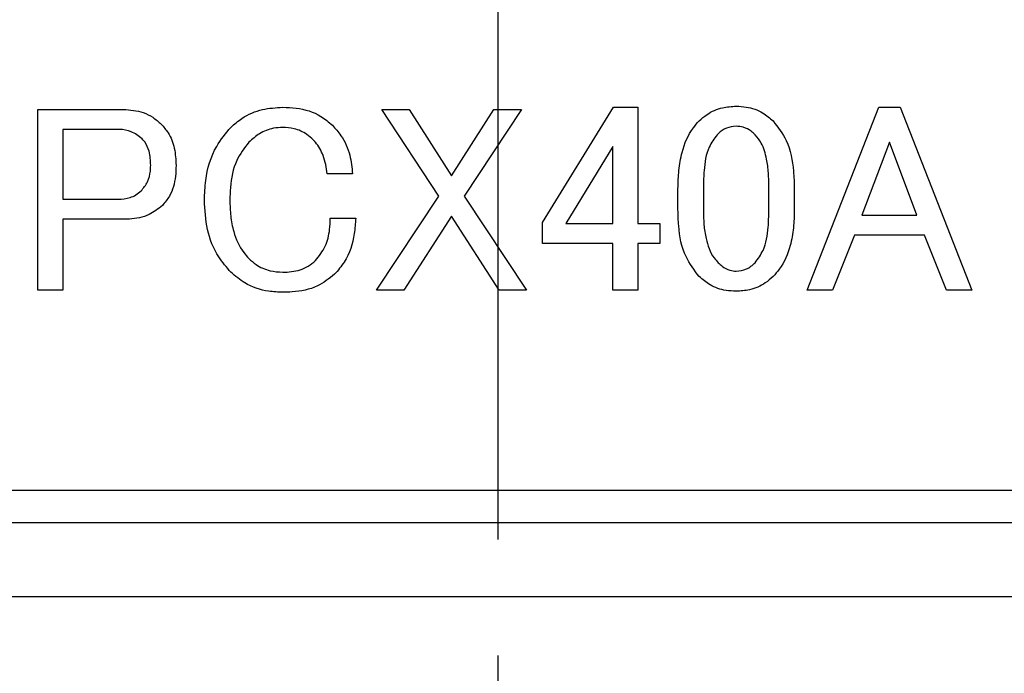
# Model space of a CAD drawing. Extents: x 2 to 594, y 2 to 418.
# Drawn here: x 120 to 130, y 136 to 143 of the extents above; entities that cross this region are included whole.
import ezdxf

# ---------------------------------------------------------------- set-up
doc = ezdxf.new("R2010")
doc.units = 0
doc.linetypes.add('CENTER', pattern=[10.16, 6.35, -1.27, 1.27, -1.27])
doc.layers.get('0').update_dxf_attribs({"linetype": 'CONTINUOUS'})
doc.styles.add('SLDTEXTSTYLE0', font='TXT', dxfattribs={"width": 0.7, "bigfont": 'bigfont'})
doc.dimstyles.new('SLDDIMSTYLE0', dxfattribs={"dimtxt": 3.5, "dimasz": 2, "dimexe": 0, "dimexo": 0.0625, "dimgap": 0.875, "dimtad": 3, "dimdec": 3, "dimrnd": 1e-09, "dimzin": 12, "dimtxsty": 'SLDTEXTSTYLE0', "dimblk1": 'OPEN30', "dimblk2": 'OPEN30', "dimsah": 1, "dimcen": 0.09, "dimazin": 3, "dimtfac": 1, "dimtdec": 3, "dimtofl": 0, "dimtmove": 0, "dimatfit": 3, "dimtolj": 1, "dimtzin": 12})

# ---------------------------------------------------------------- blocks, each defined once
blk = doc.blocks.new('_OPEN30')
at = {"color": 0, "linetype": 'BYBLOCK'}
for p, q in [((-1, 0.267949), (0, 0)), ((0, 0), (-1, -0.267949)), ((0, 0), (-1, 0))]:
    blk.add_line(p, q, dxfattribs=at)
blk = doc.blocks.new('_D_15')
at = {"color": 7, "linetype": 'CONTINUOUS'}
for p, q in [((55.449, 160.148), (55.449, 106.925)), ((194.449, 160.148), (194.449, 106.925)), ((55.449, 107.925), (194.449, 107.925))]:
    blk.add_line(p, q, dxfattribs=at)
at = {"color": 7, "linetype": 'CONTINUOUS', "xscale": 2, "yscale": 2, "rotation": 180.0000000000004}
blk.add_blockref('_OPEN30', (55.449, 107.925), dxfattribs=at)
at = {"color": 7, "linetype": 'CONTINUOUS', "xscale": 2, "yscale": 2}
blk.add_blockref('_OPEN30', (194.449, 107.925), dxfattribs=at)
at = {"color": 7, "linetype": 'CONTINUOUS', "char_height": 3.5, "attachment_point": 1, "style": 'SLDTEXTSTYLE0'}
for s, insert in [('%%c', (118.452, 112.436)), ('139', (122.322, 112.436))]:
    blk.add_mtext(s, dxfattribs=dict(at, insert=insert))
blk = doc.blocks.new('_D_17')
at = {"color": 7, "linetype": 'CONTINUOUS'}
for p, q in [((105.299, 157.258), (105.299, 113.307)), ((144.599, 157.258), (144.599, 113.307)), ((105.299, 114.307), (144.599, 114.307))]:
    blk.add_line(p, q, dxfattribs=at)
at = {"color": 7, "linetype": 'CONTINUOUS', "xscale": 2, "yscale": 2, "rotation": 180.0000000000004}
blk.add_blockref('_OPEN30', (105.299, 114.307), dxfattribs=at)
at = {"color": 7, "linetype": 'CONTINUOUS', "xscale": 2, "yscale": 2}
blk.add_blockref('_OPEN30', (144.599, 114.307), dxfattribs=at)
at = {"color": 7, "linetype": 'CONTINUOUS', "char_height": 3.5, "attachment_point": 1, "style": 'SLDTEXTSTYLE0'}
for s, insert in [('%%c', (117.299, 118.819)), ('39.3', (121.169, 118.819))]:
    blk.add_mtext(s, dxfattribs=dict(at, insert=insert))

msp = doc.modelspace()

# ---------------------------------------------------------------- linework, layer by layer
at = {"color": 7, "linetype": 'CENTER'}
msp.add_line((124.94885, 224.98227), (124.94885, 118.14068), dxfattribs=at)
at = {"color": 8, "linetype": 'CONTINUOUS'}
for p, q in [((119.90981, 142.06352), (120.84418, 142.06352)), ((119.90981, 140.08282), (119.90981, 142.06352)), ((123.67601, 142.06352), (123.97717, 142.06352)), ((124.30149, 141.11371), (123.67601, 142.06352)), ((123.97717, 142.06352), (124.44049, 141.33379)), ((124.44049, 141.33379), (124.90381, 142.06352)), ((125.20496, 142.06352), (124.57948, 141.11371)), ((124.90381, 142.06352), (125.20496, 142.06352)), ((125.43748, 140.82414), (126.21354, 142.08668)), ((126.21354, 142.08668), (126.47995, 142.08668)), ((126.47995, 142.08668), (126.47995, 140.81255)), ((128.33324, 140.08282), (129.12088, 142.08668)), ((129.12088, 142.08668), (129.35254, 142.08668)), ((129.35254, 142.08668), (130.14019, 140.08282)), ((120.18394, 141.8443), (120.18394, 141.07896)), ((120.78626, 141.8443), (120.18394, 141.8443)), ((129.23671, 141.70444), (128.93555, 140.90522)), ((129.53787, 140.90522), (129.23671, 141.70444)), ((126.20582, 141.65811), (125.69231, 140.81255)), ((126.20582, 140.81255), (126.20582, 141.65811)), ((123.35554, 141.35695), (123.07755, 141.35695)), ((126.92011, 140.96313), (126.92011, 141.19479)), ((127.1981, 141.21796), (127.1981, 140.95155)), ((127.91625, 140.95155), (127.91625, 141.21796)), ((128.19424, 141.19479), (128.19424, 140.96313)), ((120.18394, 141.07896), (120.78626, 141.07896)), ((123.61809, 140.08282), (124.30149, 141.11371)), ((124.57948, 141.11371), (125.26288, 140.08282)), ((120.18394, 140.85974), (120.18394, 140.08282)), ((120.84418, 140.85974), (120.18394, 140.85974)), ((123.1123, 140.87047), (123.39029, 140.87047)), ((124.44049, 140.89363), (123.91925, 140.08282)), ((124.96172, 140.08282), (124.44049, 140.89363)), ((128.93555, 140.90522), (129.53787, 140.90522)), ((125.43748, 140.59333), (125.43748, 140.82414)), ((125.69231, 140.81255), (126.20582, 140.81255)), ((126.47995, 140.81255), (126.7232, 140.81255)), ((126.7232, 140.81255), (126.7232, 140.59333)), ((128.85447, 140.686), (128.61123, 140.08282)), ((129.61895, 140.686), (128.85447, 140.686)), ((129.86219, 140.08282), (129.61895, 140.686)), ((126.20582, 140.59333), (125.43748, 140.59333)), ((126.20582, 140.08282), (126.20582, 140.59333)), ((126.47995, 140.59333), (126.47995, 140.08282)), ((126.7232, 140.59333), (126.47995, 140.59333)), ((120.18394, 140.08282), (119.90981, 140.08282)), ((123.91925, 140.08282), (123.61809, 140.08282)), ((125.26288, 140.08282), (124.96172, 140.08282)), ((126.47995, 140.08282), (126.20582, 140.08282)), ((128.61123, 140.08282), (128.33324, 140.08282)), ((130.14019, 140.08282), (129.86219, 140.08282)), ((110.94885, 137.89407), (138.94885, 137.89407)), ((107.34726, 136.72881), (142.55044, 136.72881))]:
    msp.add_line(p, q, dxfattribs=at)
at = {"color": 7, "linetype": 'CONTINUOUS'}
msp.add_line((110.36681, 137.5379), (139.5309, 137.5379), dxfattribs=at)
at = {"color": 8, "linetype": 'CONTINUOUS'}
for points, knots in [([(120.84418, 142.06352), (120.91901, 142.05772), (121.03179, 142.04897), (121.17122, 141.97997), (121.23072, 141.92796), (121.26116, 141.90136)], [0, 0, 0, 0, 0.4905691, 0.73936338, 1, 1, 1, 1]), ([(122.0235, 141.86661), (122.06236, 141.90095), (122.16273, 141.98967), (122.35989, 142.07282), (122.51638, 142.0822), (122.59106, 142.08668)], [0, 0, 0, 0, 0.24825584, 0.6412247, 1, 1, 1, 1]), ([(122.59106, 142.08668), (122.64002, 142.08485), (122.78391, 142.07946), (122.98156, 142.02171), (123.09516, 141.92433), (123.13547, 141.88977)], [0, 0, 0, 0, 0.24959845, 0.73372741, 1, 1, 1, 1]), ([(127.15177, 141.93611), (127.17971, 141.96098), (127.25411, 142.02721), (127.39557, 142.0884), (127.50716, 142.09521), (127.55717, 142.09827)], [0, 0, 0, 0, 0.2491641, 0.66343327, 1, 1, 1, 1]), ([(127.55717, 142.09827), (127.59402, 142.09652), (127.69459, 142.09175), (127.8401, 142.04166), (127.92572, 141.96787), (127.96258, 141.93611)], [0, 0, 0, 0, 0.24774292, 0.67617748, 1, 1, 1, 1]), ([(126.92011, 141.19479), (126.92177, 141.26162), (126.92509, 141.39537), (126.96564, 141.62433), (127.04143, 141.81484), (127.12983, 141.912), (127.15177, 141.93611)], [0, 0, 0, 0, 0.25146456, 0.50334725, 0.87676766, 1, 1, 1, 1]), ([(127.96258, 141.93611), (128.01507, 141.86731), (128.13743, 141.70692), (128.18739, 141.43686), (128.19244, 141.25851), (128.19424, 141.19479)], [0, 0, 0, 0, 0.32560241, 0.75905514, 1, 1, 1, 1]), ([(121.05267, 141.73919), (121.014, 141.77002), (120.94045, 141.82866), (120.84112, 141.84288), (120.79222, 141.84414), (120.78626, 141.8443)], [0, 0, 0, 0, 0.49317897, 0.9381896, 1, 1, 1, 1]), ([(121.26116, 141.90136), (121.28723, 141.87113), (121.35304, 141.79481), (121.41347, 141.6369), (121.42002, 141.51244), (121.42333, 141.44962)], [0, 0, 0, 0, 0.24520646, 0.61906003, 1, 1, 1, 1]), ([(121.73392, 141.06738), (121.73662, 141.14026), (121.74413, 141.34349), (121.82766, 141.63354), (121.96745, 141.7999), (122.0235, 141.86661)], [0, 0, 0, 0, 0.25090487, 0.69962893, 1, 1, 1, 1]), ([(122.59106, 141.86661), (122.55674, 141.86453), (122.46864, 141.85919), (122.33664, 141.80652), (122.25817, 141.73761), (122.22041, 141.70444)], [0, 0, 0, 0, 0.24872207, 0.63843848, 1, 1, 1, 1]), ([(122.92697, 141.72761), (122.90393, 141.74854), (122.84255, 141.8043), (122.72562, 141.8573), (122.63266, 141.86373), (122.59106, 141.86661)], [0, 0, 0, 0, 0.24934572, 0.6641726, 1, 1, 1, 1]), ([(123.13547, 141.88977), (123.16828, 141.85288), (123.25323, 141.75734), (123.33517, 141.57243), (123.34907, 141.42546), (123.35554, 141.35695)], [0, 0, 0, 0, 0.2514562, 0.65112724, 1, 1, 1, 1]), ([(127.55717, 141.87819), (127.52075, 141.87414), (127.44908, 141.86618), (127.38383, 141.81842), (127.35341, 141.78995), (127.34868, 141.78553)], [0, 0, 0, 0, 0.46599246, 0.91695084, 1, 1, 1, 1]), ([(127.76567, 141.78553), (127.75136, 141.79878), (127.71351, 141.83385), (127.64227, 141.87133), (127.58373, 141.87605), (127.55717, 141.87819)], [0, 0, 0, 0, 0.24927427, 0.65945982, 1, 1, 1, 1]), ([(121.14533, 141.44962), (121.14455, 141.47577), (121.14299, 141.52809), (121.12715, 141.61647), (121.09654, 141.69056), (121.06223, 141.7286), (121.05267, 141.73919)], [0, 0, 0, 0, 0.25041991, 0.50105447, 0.86097037, 1, 1, 1, 1]), ([(122.22041, 141.70444), (122.17096, 141.64), (122.05976, 141.49508), (122.01713, 141.26181), (122.01317, 141.11422), (122.01191, 141.06738)], [0, 0, 0, 0, 0.353440047, 0.794822751, 1, 1, 1, 1]), ([(123.07755, 141.35695), (123.07345, 141.39089), (123.06524, 141.45882), (123.03039, 141.57882), (122.98082, 141.6705), (122.93462, 141.71949), (122.92697, 141.72761)], [0, 0, 0, 0, 0.25101247, 0.502468167, 0.917579173, 1, 1, 1, 1]), ([(127.34868, 141.78553), (127.31706, 141.74186), (127.23411, 141.62732), (127.20389, 141.4224), (127.19977, 141.27686), (127.1981, 141.21796)], [0, 0, 0, 0, 0.26831279, 0.70389089, 1, 1, 1, 1]), ([(127.91625, 141.21796), (127.91539, 141.26842), (127.91368, 141.3694), (127.89182, 141.52981), (127.85171, 141.67833), (127.78944, 141.75591), (127.76567, 141.78553)], [0, 0, 0, 0, 0.25140283, 0.50305533, 0.81029746, 1, 1, 1, 1]), ([(121.04109, 141.17163), (121.06642, 141.20282), (121.11711, 141.26524), (121.14252, 141.36716), (121.14462, 141.42858), (121.14533, 141.44962)], [0, 0, 0, 0, 0.39640923, 0.79319788, 1, 1, 1, 1]), ([(121.42333, 141.44962), (121.42199, 141.40977), (121.41813, 141.29456), (121.37656, 141.13378), (121.30061, 141.04284), (121.27275, 141.00946)], [0, 0, 0, 0, 0.25079242, 0.725059, 1, 1, 1, 1]), ([(120.78626, 141.07896), (120.83135, 141.08197), (120.89947, 141.08651), (120.98575, 141.12421), (121.02234, 141.15556), (121.04109, 141.17163)], [0, 0, 0, 0, 0.48836207, 0.73778017, 1, 1, 1, 1]), ([(122.0235, 140.27973), (121.9767, 140.33353), (121.85879, 140.46907), (121.75166, 140.74443), (121.73979, 140.9605), (121.73392, 141.06738)], [0, 0, 0, 0, 0.249572425, 0.628802674, 1, 1, 1, 1]), ([(122.01191, 141.06738), (122.01351, 141.00971), (122.01669, 140.89436), (122.05417, 140.69666), (122.1249, 140.53485), (122.20139, 140.45113), (122.22041, 140.43031)], [0, 0, 0, 0, 0.25102553, 0.50205812, 0.8761978, 1, 1, 1, 1]), ([(121.27275, 141.00946), (121.22589, 140.97288), (121.11959, 140.88989), (120.96217, 140.86203), (120.86674, 140.86018), (120.84418, 140.85974)], [0, 0, 0, 0, 0.37571445, 0.85235155, 1, 1, 1, 1]), ([(127.15177, 140.2334), (127.09858, 140.30293), (126.97494, 140.46455), (126.9264, 140.73074), (126.9217, 140.90435), (126.92011, 140.96313)], [0, 0, 0, 0, 0.33306035, 0.77417327, 1, 1, 1, 1]), ([(127.1981, 140.95155), (127.19923, 140.90078), (127.20151, 140.79918), (127.22756, 140.62362), (127.27822, 140.47552), (127.34471, 140.40133), (127.36026, 140.38398)], [0, 0, 0, 0, 0.251652957, 0.503641296, 0.883905881, 1, 1, 1, 1]), ([(127.76567, 140.38398), (127.79725, 140.42756), (127.87979, 140.54143), (127.9104, 140.7464), (127.91455, 140.89205), (127.91625, 140.95155)], [0, 0, 0, 0, 0.26830995, 0.70112153, 1, 1, 1, 1]), ([(128.19424, 140.96313), (128.19255, 140.89726), (128.18916, 140.76541), (128.14843, 140.54187), (128.07251, 140.35496), (127.98575, 140.25902), (127.96258, 140.2334)], [0, 0, 0, 0, 0.25092166, 0.50228351, 0.86707071, 1, 1, 1, 1]), ([(122.95014, 140.40715), (122.9896, 140.45734), (123.06844, 140.55763), (123.10704, 140.72559), (123.11082, 140.82959), (123.1123, 140.87047)], [0, 0, 0, 0, 0.3781023, 0.75554098, 1, 1, 1, 1]), ([(123.39029, 140.87047), (123.38667, 140.81442), (123.37595, 140.64874), (123.30525, 140.42698), (123.19602, 140.30002), (123.15863, 140.25657)], [0, 0, 0, 0, 0.25163272, 0.74385068, 1, 1, 1, 1]), ([(122.22041, 140.43031), (122.24576, 140.40751), (122.31292, 140.34708), (122.44158, 140.28937), (122.54434, 140.28275), (122.59106, 140.27973)], [0, 0, 0, 0, 0.24840289, 0.65823054, 1, 1, 1, 1]), ([(122.59106, 140.27973), (122.62326, 140.28094), (122.71893, 140.28452), (122.84934, 140.32135), (122.9243, 140.38515), (122.95014, 140.40715)], [0, 0, 0, 0, 0.24942818, 0.74124244, 1, 1, 1, 1]), ([(127.36026, 140.38398), (127.37401, 140.37142), (127.41208, 140.33661), (127.47883, 140.29827), (127.53442, 140.29334), (127.55717, 140.29132)], [0, 0, 0, 0, 0.25021553, 0.69307415, 1, 1, 1, 1]), ([(127.55717, 140.29132), (127.59558, 140.29595), (127.65353, 140.30295), (127.72133, 140.3436), (127.75072, 140.37037), (127.76567, 140.38398)], [0, 0, 0, 0, 0.491201214, 0.741281329, 1, 1, 1, 1]), ([(122.59106, 140.05966), (122.53959, 140.06187), (122.39624, 140.06802), (122.19194, 140.13492), (122.07259, 140.23753), (122.0235, 140.27973)], [0, 0, 0, 0, 0.248046549, 0.690713177, 1, 1, 1, 1]), ([(123.15863, 140.25657), (123.09847, 140.20927), (122.96303, 140.10279), (122.75439, 140.06358), (122.6259, 140.06049), (122.59106, 140.05966)], [0, 0, 0, 0, 0.36810821, 0.82868302, 1, 1, 1, 1]), ([(127.55717, 140.07124), (127.52031, 140.073), (127.42178, 140.07769), (127.27594, 140.12679), (127.19008, 140.2005), (127.15177, 140.2334)], [0, 0, 0, 0, 0.24874453, 0.664734528, 1, 1, 1, 1]), ([(127.96258, 140.2334), (127.93483, 140.20868), (127.86016, 140.14217), (127.71892, 140.08101), (127.6068, 140.07424), (127.55717, 140.07124)], [0, 0, 0, 0, 0.24795485, 0.6671059, 1, 1, 1, 1])]:
    msp.add_open_spline(points, degree=3, knots=knots, dxfattribs=at)

# ---------------------------------------------------------------- dimensions: what is measured, and where the dimension line sits
at = {"color": 7, "linetype": 'CONTINUOUS'}
for base, p1, p2, picture, middle in [((194.44885, 107.9247), (55.44885, 161.14807), (194.44885, 161.14807), '_D_15', (123.44181, 107.9247)), ((144.59885, 114.30745), (105.29885, 158.25769), (144.59885, 158.25769), '_D_17', (123.30769, 114.30745))]:
    dim = msp.add_linear_dim(base=base, p1=p1, p2=p2, text='%%c<>', dimstyle='SLDDIMSTYLE0', dxfattribs=at)
    dim.commit()
    dim.dimension.update_dxf_attribs({"geometry": picture, "text_midpoint": middle, "dimtype": 160})

doc.saveas('drawing.dxf')
